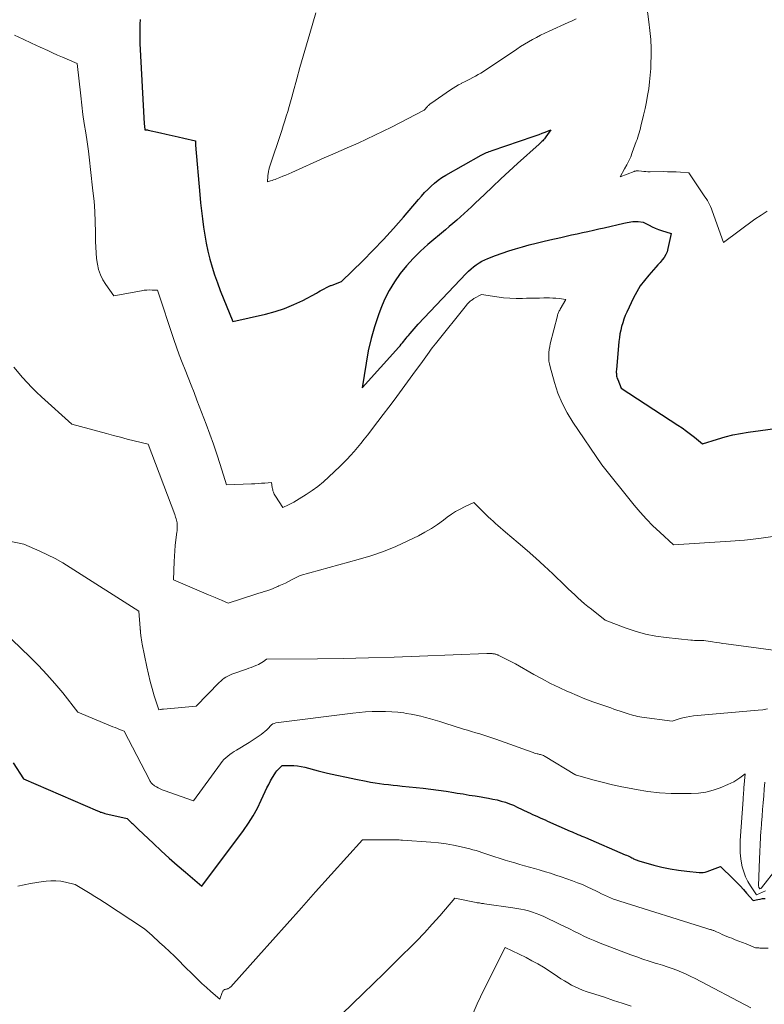
# Model space of a CAD drawing. Units: feet. Extents: x 1166672 to 1169172, y 7061370 to 7068870.
# Drawn here: x 1168463 to 1168565, y 7062165 to 7062299 of the extents above; entities that cross this region are included whole.
import ezdxf

# ---------------------------------------------------------------- set-up
doc = ezdxf.new("R2010")
doc.units = ezdxf.units.FT
doc.header["$MEASUREMENT"] = 0
doc.layers.add('Level 44', color=7, linetype='Continuous', lineweight=0)
doc.layers.add('Level 45', color=7, linetype='Continuous', lineweight=0)

msp = doc.modelspace()

# ---------------------------------------------------------------- linework, layer by layer
at = {"layer": 'Level 44', "color": 32, "linetype": 'Continuous', "lineweight": 30, "flags": 128}
for points, elevation in [([(1168479.68, 7062298.6), (1168479.64, 7062297.94), (1168479.61, 7062297.29), (1168479.6, 7062296.63), (1168479.61, 7062295.98), (1168479.64, 7062295.32), (1168480.22, 7062284.43), (1168480.23, 7062284.41), (1168480.23, 7062284.38), (1168480.23, 7062284.36), (1168480.23, 7062284.34), (1168480.24, 7062284.21), (1168480.26, 7062284.11), (1168480.32, 7062283.61), (1168480.46, 7062283.6), (1168480.53, 7062283.6), (1168480.6, 7062283.59), (1168480.67, 7062283.58), (1168480.74, 7062283.57), (1168482.42, 7062283.18), (1168483.22, 7062283), (1168484.02, 7062282.82), (1168484.81, 7062282.63), (1168485.61, 7062282.45), (1168487.2, 7062282.08), (1168487.17, 7062281.65), (1168487.17, 7062281.53), (1168487.77, 7062274.8), (1168487.88, 7062273.69), (1168488, 7062272.59), (1168488.13, 7062271.48), (1168488.27, 7062270.37), (1168488.45, 7062269.27), (1168488.64, 7062268.18), (1168488.88, 7062267.09), (1168489.15, 7062266.01), (1168489.45, 7062264.93), (1168489.79, 7062263.87), (1168490.16, 7062262.82), (1168490.56, 7062261.78), (1168492.28, 7062257.53), (1168496.72, 7062258.55), (1168498.02, 7062258.9), (1168499.3, 7062259.32), (1168500.54, 7062259.84), (1168501.76, 7062260.42), (1168503.63, 7062261.42), (1168503.89, 7062261.56), (1168504.15, 7062261.7), (1168504.41, 7062261.84), (1168504.66, 7062261.99), (1168505, 7062262.18), (1168505.09, 7062262.23), (1168505.18, 7062262.27), (1168505.27, 7062262.32), (1168505.37, 7062262.36), (1168505.46, 7062262.39), (1168505.55, 7062262.43), (1168505.65, 7062262.46), (1168505.75, 7062262.5), (1168507.02, 7062262.98), (1168509.92, 7062265.81), (1168511.35, 7062267.25), (1168512.76, 7062268.71), (1168514.12, 7062270.21), (1168515.45, 7062271.73), (1168517.48, 7062274.12), (1168517.9, 7062274.6), (1168518.32, 7062275.06), (1168518.76, 7062275.51), (1168519.21, 7062275.95), (1168519.68, 7062276.36), (1168520.17, 7062276.75), (1168520.68, 7062277.1), (1168521.21, 7062277.43), (1168526.02, 7062280.15), (1168526.2, 7062280.24), (1168526.38, 7062280.34), (1168526.56, 7062280.42), (1168526.75, 7062280.5), (1168526.94, 7062280.58), (1168527.12, 7062280.65), (1168527.31, 7062280.72), (1168527.5, 7062280.79), (1168533.11, 7062282.69), (1168533.52, 7062282.83), (1168533.92, 7062282.98), (1168534.32, 7062283.13), (1168534.72, 7062283.28), (1168535.51, 7062283.59), (1168534.83, 7062282.63), (1168534.72, 7062282.5), (1168534.62, 7062282.37), (1168534.51, 7062282.24), (1168534.39, 7062282.12), (1168534.27, 7062282), (1168534.15, 7062281.88), (1168534.03, 7062281.77), (1168533.9, 7062281.65), (1168530.97, 7062279), (1168529.83, 7062277.96), (1168528.7, 7062276.92), (1168527.58, 7062275.87), (1168526.46, 7062274.81), (1168525.21, 7062273.62), (1168524.72, 7062273.15), (1168524.22, 7062272.69), (1168523.72, 7062272.23), (1168523.22, 7062271.78), (1168522.71, 7062271.33), (1168522.19, 7062270.88), (1168521.68, 7062270.44), (1168521.16, 7062270), (1168518.79, 7062268), (1168517.77, 7062267.09), (1168516.79, 7062266.13), (1168515.88, 7062265.11), (1168515, 7062264.06), (1168514.22, 7062262.94), (1168513.5, 7062261.78), (1168512.9, 7062260.56), (1168512.37, 7062259.3), (1168512.05, 7062258.45), (1168511.52, 7062256.84), (1168511.05, 7062255.22), (1168510.68, 7062253.57), (1168510.37, 7062251.91), (1168509.86, 7062248.55), (1168514.82, 7062254.06), (1168514.99, 7062254.25), (1168515.16, 7062254.45), (1168515.33, 7062254.65), (1168515.49, 7062254.86), (1168515.65, 7062255.06), (1168515.82, 7062255.27), (1168515.98, 7062255.47), (1168516.15, 7062255.67), (1168516.35, 7062255.92), (1168516.62, 7062256.25), (1168516.9, 7062256.57), (1168517.18, 7062256.88), (1168517.47, 7062257.19), (1168523.99, 7062264.07), (1168524.31, 7062264.39), (1168524.64, 7062264.7), (1168524.99, 7062264.99), (1168525.35, 7062265.27), (1168525.73, 7062265.52), (1168526.12, 7062265.75), (1168526.52, 7062265.95), (1168526.94, 7062266.13), (1168527.97, 7062266.52), (1168528.88, 7062266.85), (1168529.78, 7062267.16), (1168530.7, 7062267.44), (1168531.62, 7062267.71), (1168532.55, 7062267.95), (1168533.48, 7062268.19), (1168534.41, 7062268.41), (1168535.35, 7062268.63), (1168536.84, 7062268.97), (1168537.58, 7062269.14), (1168538.32, 7062269.31), (1168539.06, 7062269.47), (1168539.8, 7062269.63), (1168540.54, 7062269.8), (1168541.28, 7062269.96), (1168542.02, 7062270.13), (1168542.76, 7062270.3), (1168545.4, 7062270.91), (1168545.64, 7062270.96), (1168545.89, 7062271.01), (1168546.13, 7062271.06), (1168546.38, 7062271.1), (1168546.62, 7062271.13), (1168546.87, 7062271.15), (1168547.12, 7062271.15), (1168547.37, 7062271.13), (1168548.05, 7062271.07), (1168548.86, 7062270.64), (1168549.27, 7062270.43), (1168549.69, 7062270.24), (1168550.11, 7062270.07), (1168550.55, 7062269.92), (1168551.86, 7062269.49), (1168551.42, 7062267.46), (1168551.29, 7062267.04), (1168551.12, 7062266.64), (1168550.9, 7062266.27), (1168550.64, 7062265.92), (1168550.34, 7062265.59), (1168550.05, 7062265.25), (1168549.75, 7062264.92), (1168549.45, 7062264.59), (1168548.8, 7062263.85), (1168548.21, 7062263.13), (1168547.66, 7062262.38), (1168547.19, 7062261.59), (1168546.75, 7062260.77), (1168545.82, 7062258.82), (1168545.61, 7062258.35), (1168545.42, 7062257.87), (1168545.26, 7062257.38), (1168545.11, 7062256.88), (1168544.99, 7062256.38), (1168544.89, 7062255.88), (1168544.81, 7062255.37), (1168544.75, 7062254.85), (1168544.4, 7062250.96), (1168544.39, 7062250.79), (1168544.39, 7062250.63), (1168544.4, 7062250.47), (1168544.41, 7062250.3), (1168544.44, 7062250.14), (1168544.47, 7062249.98), (1168544.52, 7062249.82), (1168544.58, 7062249.67), (1168545.06, 7062248.5), (1168552.76, 7062243.47), (1168553.35, 7062243.08), (1168553.92, 7062242.67), (1168554.48, 7062242.25), (1168555.04, 7062241.81), (1168556.13, 7062240.92), (1168558.17, 7062241.58), (1168559.19, 7062241.87), (1168560.22, 7062242.14), (1168561.27, 7062242.34), (1168562.32, 7062242.51), (1168566.68, 7062243.08)], 2250), ([(1168462.41, 7062197.59), (1168463.79, 7062195.39), (1168473.87, 7062191.04), (1168473.99, 7062190.99), (1168474.12, 7062190.94), (1168474.24, 7062190.89), (1168474.37, 7062190.85), (1168474.5, 7062190.81), (1168474.63, 7062190.77), (1168474.75, 7062190.73), (1168474.88, 7062190.7), (1168477.9, 7062190.01), (1168478.13, 7062189.77), (1168478.24, 7062189.65), (1168478.36, 7062189.54), (1168478.48, 7062189.43), (1168478.6, 7062189.31), (1168478.71, 7062189.22), (1168478.88, 7062189.06), (1168479.06, 7062188.9), (1168479.23, 7062188.74), (1168479.4, 7062188.57), (1168481.47, 7062186.61), (1168482.54, 7062185.62), (1168483.62, 7062184.63), (1168484.71, 7062183.66), (1168485.81, 7062182.71), (1168488.03, 7062180.81), (1168493.72, 7062188.39), (1168494.4, 7062189.37), (1168495.04, 7062190.37), (1168495.61, 7062191.41), (1168496.13, 7062192.48), (1168496.66, 7062193.67), (1168496.89, 7062194.16), (1168497.14, 7062194.64), (1168497.4, 7062195.12), (1168497.67, 7062195.59), (1168497.97, 7062196.08), (1168498.11, 7062196.29), (1168498.26, 7062196.49), (1168498.43, 7062196.68), (1168498.61, 7062196.86), (1168498.99, 7062197.21), (1168500.03, 7062197.22), (1168500.54, 7062197.2), (1168501.05, 7062197.16), (1168501.56, 7062197.08), (1168502.06, 7062196.97), (1168503.86, 7062196.51), (1168505.14, 7062196.19), (1168506.42, 7062195.89), (1168507.71, 7062195.61), (1168509, 7062195.34), (1168510.37, 7062195.07), (1168510.98, 7062194.96), (1168511.59, 7062194.85), (1168512.2, 7062194.77), (1168512.81, 7062194.69), (1168513.43, 7062194.62), (1168514.04, 7062194.55), (1168514.65, 7062194.49), (1168515.27, 7062194.42), (1168518.12, 7062194.12), (1168519.17, 7062194), (1168520.21, 7062193.87), (1168521.26, 7062193.72), (1168522.3, 7062193.55), (1168522.77, 7062193.47), (1168523.58, 7062193.34), (1168524.39, 7062193.2), (1168525.2, 7062193.07), (1168526, 7062192.95), (1168526.47, 7062192.87), (1168527.04, 7062192.77), (1168527.62, 7062192.66), (1168528.18, 7062192.53), (1168528.75, 7062192.38), (1168529.31, 7062192.21), (1168529.86, 7062192.02), (1168530.4, 7062191.81), (1168530.93, 7062191.57), (1168532.35, 7062190.89), (1168532.68, 7062190.73), (1168533.02, 7062190.57), (1168533.35, 7062190.42), (1168533.69, 7062190.26), (1168534.03, 7062190.11), (1168534.37, 7062189.96), (1168534.71, 7062189.81), (1168535.04, 7062189.66), (1168538.13, 7062188.29), (1168538.39, 7062188.18), (1168538.65, 7062188.07), (1168538.91, 7062187.96), (1168539.17, 7062187.85), (1168539.44, 7062187.74), (1168539.7, 7062187.63), (1168539.96, 7062187.52), (1168540.22, 7062187.41), (1168545.61, 7062185.09), (1168545.8, 7062185.01), (1168545.99, 7062184.92), (1168546.18, 7062184.83), (1168546.37, 7062184.74), (1168546.51, 7062184.66), (1168546.62, 7062184.61), (1168546.74, 7062184.55), (1168546.86, 7062184.49), (1168546.97, 7062184.44), (1168547.09, 7062184.39), (1168547.21, 7062184.34), (1168547.34, 7062184.3), (1168547.46, 7062184.26), (1168549.5, 7062183.68), (1168550.6, 7062183.4), (1168551.71, 7062183.16), (1168552.83, 7062182.98), (1168553.96, 7062182.84), (1168555.66, 7062182.68), (1168555.94, 7062182.67), (1168556.22, 7062182.68), (1168556.49, 7062182.74), (1168556.76, 7062182.82), (1168558.55, 7062183.47), (1168560.27, 7062181.81), (1168560.75, 7062181.34), (1168561.21, 7062180.86), (1168561.67, 7062180.37), (1168562.11, 7062179.87), (1168562.98, 7062178.85), (1168563.63, 7062179), (1168563.95, 7062179.07), (1168564.28, 7062179.12), (1168564.61, 7062179.16)], 2260)]:
    msp.add_lwpolyline(points, dxfattribs=dict(at, elevation=elevation))
at = {"layer": 'Level 45', "color": 32, "linetype": 'Continuous', "lineweight": 0, "flags": 128}
for points, elevation in [([(1168548.44, 7062301.02), (1168548.83, 7062298.29), (1168548.97, 7062297.08), (1168549.08, 7062295.87), (1168549.12, 7062294.66), (1168549.12, 7062293.44), (1168549.11, 7062292.83), (1168549.07, 7062291.92), (1168549.01, 7062291.01), (1168548.92, 7062290.1), (1168548.8, 7062289.19), (1168548.65, 7062288.28), (1168548.49, 7062287.39), (1168548.3, 7062286.49), (1168548.1, 7062285.6), (1168547.83, 7062284.44), (1168547.75, 7062284.13), (1168547.67, 7062283.83), (1168547.59, 7062283.52), (1168547.5, 7062283.21), (1168547.41, 7062282.91), (1168547.32, 7062282.6), (1168547.22, 7062282.3), (1168547.11, 7062282), (1168546.57, 7062280.5), (1168546.35, 7062279.93), (1168546.1, 7062279.37), (1168545.83, 7062278.82), (1168545.53, 7062278.28), (1168544.91, 7062277.22), (1168546.8, 7062277.94), (1168546.87, 7062277.96), (1168546.95, 7062277.98), (1168547.02, 7062278), (1168547.1, 7062278.01), (1168547.18, 7062278.01), (1168547.26, 7062278.02), (1168547.34, 7062278.01), (1168547.42, 7062278.01), (1168547.83, 7062277.97), (1168548.12, 7062277.94), (1168548.41, 7062277.92), (1168548.7, 7062277.91), (1168548.99, 7062277.91), (1168550.78, 7062277.92), (1168551.36, 7062277.91), (1168551.94, 7062277.9), (1168552.52, 7062277.87), (1168553.1, 7062277.83), (1168554.26, 7062277.74), (1168556.27, 7062274.77), (1168556.44, 7062274.51), (1168556.61, 7062274.25), (1168556.77, 7062273.98), (1168556.93, 7062273.71), (1168557.07, 7062273.44), (1168557.21, 7062273.16), (1168557.33, 7062272.88), (1168557.44, 7062272.59), (1168558.98, 7062268.29), (1168563.24, 7062271.45), (1168564.07, 7062272.02), (1168564.92, 7062272.53)], 2248), ([(1168503.53, 7062299.51), (1168502.71, 7062296.71), (1168502.26, 7062295.16), (1168501.81, 7062293.61), (1168501.38, 7062292.06), (1168500.96, 7062290.51), (1168500.47, 7062288.7), (1168500.29, 7062288.05), (1168500.11, 7062287.4), (1168499.92, 7062286.75), (1168499.73, 7062286.1), (1168499.53, 7062285.45), (1168499.33, 7062284.81), (1168499.12, 7062284.16), (1168498.91, 7062283.52), (1168497.22, 7062278.41), (1168497.18, 7062278.28), (1168497.14, 7062278.14), (1168497.11, 7062278), (1168497.09, 7062277.86), (1168497.07, 7062277.72), (1168497.05, 7062277.58), (1168497.04, 7062277.44), (1168497.03, 7062277.3), (1168496.99, 7062276.52), (1168497.4, 7062276.65), (1168497.61, 7062276.72), (1168497.81, 7062276.79), (1168498.01, 7062276.86), (1168498.21, 7062276.94), (1168498.64, 7062277.11), (1168499.05, 7062277.28), (1168499.45, 7062277.45), (1168499.86, 7062277.62), (1168500.27, 7062277.8), (1168504.69, 7062279.77), (1168505.84, 7062280.28), (1168506.99, 7062280.79), (1168508.13, 7062281.3), (1168509.28, 7062281.8), (1168510.42, 7062282.32), (1168511.56, 7062282.85), (1168512.69, 7062283.4), (1168513.81, 7062283.97), (1168518.26, 7062286.25), (1168518.74, 7062286.79), (1168518.79, 7062286.84), (1168518.84, 7062286.89), (1168518.89, 7062286.94), (1168518.95, 7062286.99), (1168519, 7062287.04), (1168519.06, 7062287.08), (1168519.11, 7062287.13), (1168519.17, 7062287.17), (1168521.84, 7062289.03), (1168522.21, 7062289.27), (1168522.57, 7062289.5), (1168522.95, 7062289.71), (1168523.34, 7062289.91), (1168523.36, 7062289.93), (1168523.74, 7062290.12), (1168524.12, 7062290.31), (1168524.5, 7062290.5), (1168524.87, 7062290.69), (1168525.25, 7062290.89), (1168525.62, 7062291.1), (1168525.98, 7062291.32), (1168526.33, 7062291.54), (1168530.85, 7062294.56), (1168531.38, 7062294.9), (1168531.91, 7062295.23), (1168532.45, 7062295.55), (1168533, 7062295.86), (1168533.55, 7062296.16), (1168534.11, 7062296.45), (1168534.68, 7062296.73), (1168535.25, 7062296.99), (1168537.85, 7062298.18), (1168538.4, 7062298.43), (1168538.95, 7062298.68)], 2248), ([(1168462.6, 7062296.47), (1168463.75, 7062295.91), (1168464.91, 7062295.36), (1168466.08, 7062294.82), (1168467.09, 7062294.36), (1168467.75, 7062294.06), (1168468.42, 7062293.76), (1168469.09, 7062293.47), (1168469.76, 7062293.18), (1168471.1, 7062292.61), (1168471.59, 7062288.2), (1168471.73, 7062286.95), (1168471.89, 7062285.7), (1168472.07, 7062284.45), (1168472.26, 7062283.21), (1168472.45, 7062281.96), (1168472.62, 7062280.72), (1168472.78, 7062279.47), (1168472.93, 7062278.22), (1168473.25, 7062275.32), (1168473.39, 7062273.92), (1168473.49, 7062272.51), (1168473.55, 7062271.11), (1168473.58, 7062269.7), (1168473.59, 7062268.42), (1168473.62, 7062267.65), (1168473.66, 7062266.88), (1168473.75, 7062266.12), (1168473.85, 7062265.36), (1168474.02, 7062264.62), (1168474.26, 7062263.91), (1168474.59, 7062263.23), (1168474.98, 7062262.58), (1168476.08, 7062261.03), (1168479.83, 7062261.74), (1168480.19, 7062261.79), (1168480.55, 7062261.83), (1168480.92, 7062261.84), (1168481.28, 7062261.83), (1168482.01, 7062261.79), (1168484.24, 7062255.1), (1168484.59, 7062254.05), (1168484.97, 7062253.01), (1168485.36, 7062251.98), (1168485.76, 7062250.96), (1168486.18, 7062249.93), (1168486.59, 7062248.91), (1168486.99, 7062247.88), (1168487.39, 7062246.85), (1168488.64, 7062243.6), (1168489.14, 7062242.24), (1168489.63, 7062240.88), (1168490.09, 7062239.51), (1168490.53, 7062238.13), (1168491.38, 7062235.36), (1168494.81, 7062235.49), (1168495.26, 7062235.51), (1168495.72, 7062235.53), (1168496.17, 7062235.56), (1168496.62, 7062235.6), (1168497.52, 7062235.68), (1168497.62, 7062234.99), (1168497.64, 7062234.83), (1168497.68, 7062234.68), (1168497.72, 7062234.53), (1168497.77, 7062234.38), (1168497.84, 7062234.23), (1168497.9, 7062234.09), (1168497.98, 7062233.95), (1168498.06, 7062233.81), (1168499.07, 7062232.27), (1168499.82, 7062232.63), (1168500.19, 7062232.82), (1168500.56, 7062233.01), (1168500.92, 7062233.22), (1168501.28, 7062233.44), (1168502.23, 7062234.03), (1168503.04, 7062234.58), (1168503.83, 7062235.15), (1168504.58, 7062235.78), (1168505.31, 7062236.43), (1168506.8, 7062237.84), (1168507.31, 7062238.34), (1168507.8, 7062238.84), (1168508.28, 7062239.36), (1168508.76, 7062239.9), (1168509.21, 7062240.44), (1168509.67, 7062240.99), (1168510.11, 7062241.54), (1168510.55, 7062242.1), (1168511.97, 7062243.95), (1168512.72, 7062244.93), (1168513.46, 7062245.9), (1168514.19, 7062246.88), (1168514.92, 7062247.87), (1168515.64, 7062248.86), (1168516.36, 7062249.84), (1168517.09, 7062250.83), (1168517.81, 7062251.82), (1168518.94, 7062253.38), (1168519.15, 7062253.67), (1168519.37, 7062253.95), (1168519.59, 7062254.24), (1168519.81, 7062254.52), (1168524.01, 7062259.75), (1168524.13, 7062259.9), (1168524.26, 7062260.04), (1168524.4, 7062260.17), (1168524.53, 7062260.3), (1168524.65, 7062260.4), (1168524.74, 7062260.47), (1168524.83, 7062260.54), (1168524.92, 7062260.6), (1168525.02, 7062260.66), (1168526.07, 7062261.23), (1168528.17, 7062260.89), (1168529.04, 7062260.78), (1168529.9, 7062260.7), (1168530.77, 7062260.67), (1168531.63, 7062260.68), (1168532.19, 7062260.7), (1168532.78, 7062260.72), (1168533.38, 7062260.73), (1168533.97, 7062260.74), (1168534.56, 7062260.75), (1168534.85, 7062260.75), (1168535.3, 7062260.75), (1168535.75, 7062260.73), (1168536.19, 7062260.7), (1168536.63, 7062260.66), (1168537.52, 7062260.56), (1168536.75, 7062259.21), (1168536.7, 7062259.1), (1168536.64, 7062259), (1168536.59, 7062258.89), (1168536.54, 7062258.78), (1168536.49, 7062258.67), (1168536.45, 7062258.56), (1168536.41, 7062258.44), (1168536.38, 7062258.32), (1168535.42, 7062254.52), (1168535.34, 7062254.14), (1168535.27, 7062253.75), (1168535.22, 7062253.35), (1168535.2, 7062252.96), (1168535.2, 7062252.56), (1168535.23, 7062252.17), (1168535.3, 7062251.78), (1168535.38, 7062251.39), (1168535.98, 7062249.25), (1168536.45, 7062247.83), (1168537.02, 7062246.45), (1168537.71, 7062245.13), (1168538.5, 7062243.85), (1168542.44, 7062238.09), (1168546.83, 7062232.61), (1168547.64, 7062231.64), (1168548.49, 7062230.7), (1168549.37, 7062229.8), (1168550.29, 7062228.92), (1168552.17, 7062227.21), (1168559.91, 7062227.68), (1168561.84, 7062227.84), (1168563.76, 7062228.04), (1168565.67, 7062228.32)], 2252), ([(1168462.47, 7062251.36), (1168463.68, 7062249.95), (1168464.3, 7062249.26), (1168464.93, 7062248.58), (1168465.59, 7062247.93), (1168466.27, 7062247.3), (1168470.37, 7062243.61), (1168475.09, 7062242.33), (1168476.03, 7062242.08), (1168476.97, 7062241.83), (1168477.91, 7062241.58), (1168478.85, 7062241.34), (1168480.73, 7062240.86), (1168484.36, 7062231.32), (1168484.42, 7062231.13), (1168484.49, 7062230.94), (1168484.55, 7062230.75), (1168484.6, 7062230.56), (1168484.65, 7062230.36), (1168484.68, 7062230.17), (1168484.7, 7062229.97), (1168484.71, 7062229.77), (1168484.71, 7062229.75), (1168484.71, 7062229.54), (1168484.7, 7062229.32), (1168484.68, 7062229.11), (1168484.66, 7062228.9), (1168484.52, 7062227.86), (1168484.44, 7062227.13), (1168484.37, 7062226.4), (1168484.32, 7062225.67), (1168484.29, 7062224.94), (1168484.21, 7062222.43), (1168488.96, 7062220.4), (1168489.4, 7062220.22), (1168489.84, 7062220.03), (1168490.29, 7062219.84), (1168490.73, 7062219.66), (1168491.62, 7062219.29), (1168495.4, 7062220.49), (1168495.78, 7062220.61), (1168496.15, 7062220.73), (1168496.53, 7062220.85), (1168496.9, 7062220.97), (1168497.27, 7062221.1), (1168497.64, 7062221.24), (1168498.01, 7062221.38), (1168498.37, 7062221.54), (1168498.53, 7062221.61), (1168498.97, 7062221.81), (1168499.4, 7062222.01), (1168499.83, 7062222.23), (1168500.26, 7062222.44), (1168501.41, 7062223.04), (1168509.31, 7062225.19), (1168511.04, 7062225.71), (1168512.74, 7062226.3), (1168514.41, 7062226.98), (1168516.05, 7062227.73), (1168517.48, 7062228.43), (1168518.38, 7062228.9), (1168519.25, 7062229.4), (1168520.09, 7062229.96), (1168520.91, 7062230.56), (1168521.42, 7062230.95), (1168521.98, 7062231.36), (1168522.55, 7062231.73), (1168523.15, 7062232.06), (1168523.77, 7062232.37), (1168525.03, 7062232.94), (1168526.67, 7062231.32), (1168526.99, 7062231.01), (1168527.32, 7062230.7), (1168527.65, 7062230.4), (1168527.98, 7062230.11), (1168528.31, 7062229.81), (1168528.65, 7062229.52), (1168528.99, 7062229.23), (1168529.33, 7062228.94), (1168531.06, 7062227.48), (1168532.26, 7062226.45), (1168533.44, 7062225.4), (1168534.6, 7062224.33), (1168535.75, 7062223.25), (1168537.43, 7062221.62), (1168537.86, 7062221.21), (1168538.3, 7062220.8), (1168538.74, 7062220.39), (1168539.18, 7062219.99), (1168539.62, 7062219.59), (1168540.08, 7062219.2), (1168540.54, 7062218.82), (1168541, 7062218.45), (1168542.89, 7062216.97), (1168545.59, 7062215.93), (1168546.96, 7062215.47), (1168548.34, 7062215.08), (1168549.75, 7062214.81), (1168551.18, 7062214.6), (1168554.53, 7062214.26), (1168554.77, 7062214.23), (1168555.01, 7062214.22), (1168555.25, 7062214.2), (1168555.5, 7062214.2), (1168555.69, 7062214.19), (1168555.83, 7062214.19), (1168555.98, 7062214.18), (1168556.13, 7062214.18), (1168556.28, 7062214.18), (1168556.57, 7062214.17), (1168557.49, 7062214.02), (1168557.95, 7062213.94), (1168558.41, 7062213.87), (1168558.87, 7062213.8), (1168559.33, 7062213.74), (1168572.53, 7062211.99)], 2254), ([(1168460.09, 7062228.07), (1168463.86, 7062227.28), (1168466.01, 7062226.34), (1168467.08, 7062225.85), (1168468.12, 7062225.33), (1168469.14, 7062224.75), (1168470.15, 7062224.14), (1168479.49, 7062218.18), (1168479.67, 7062215.88), (1168479.67, 7062215.81), (1168479.68, 7062215.73), (1168479.68, 7062215.66), (1168479.69, 7062215.59), (1168479.69, 7062215.52), (1168479.7, 7062215.44), (1168479.7, 7062215.37), (1168479.71, 7062215.3), (1168479.76, 7062214.86), (1168479.8, 7062214.56), (1168479.85, 7062214.27), (1168479.9, 7062213.98), (1168479.95, 7062213.69), (1168480.57, 7062210.63), (1168480.78, 7062209.63), (1168481.02, 7062208.65), (1168481.29, 7062207.67), (1168481.58, 7062206.7), (1168482.2, 7062204.76), (1168482.41, 7062204.81), (1168482.51, 7062204.83), (1168482.62, 7062204.85), (1168482.72, 7062204.86), (1168482.83, 7062204.87), (1168487.27, 7062205.28), (1168490.4, 7062208.49), (1168490.61, 7062208.69), (1168490.84, 7062208.88), (1168491.07, 7062209.06), (1168491.32, 7062209.22), (1168491.58, 7062209.36), (1168491.84, 7062209.49), (1168492.11, 7062209.61), (1168492.39, 7062209.71), (1168494.12, 7062210.3), (1168494.44, 7062210.42), (1168494.76, 7062210.54), (1168495.07, 7062210.66), (1168495.38, 7062210.79), (1168495.53, 7062210.85), (1168495.76, 7062210.96), (1168495.99, 7062211.08), (1168496.21, 7062211.21), (1168496.43, 7062211.35), (1168496.85, 7062211.65), (1168503.78, 7062211.71), (1168507.25, 7062211.76), (1168510.72, 7062211.83), (1168514.18, 7062211.93), (1168517.65, 7062212.05), (1168526.81, 7062212.42), (1168526.93, 7062212.42), (1168527.04, 7062212.43), (1168527.15, 7062212.43), (1168527.27, 7062212.43), (1168527.38, 7062212.42), (1168527.5, 7062212.42), (1168527.61, 7062212.41), (1168527.72, 7062212.39), (1168527.77, 7062212.39), (1168527.85, 7062212.37), (1168527.94, 7062212.35), (1168528.02, 7062212.33), (1168528.11, 7062212.3), (1168528.19, 7062212.27), (1168528.27, 7062212.24), (1168528.35, 7062212.2), (1168528.43, 7062212.17), (1168530.68, 7062211.04), (1168533.2, 7062209.59), (1168534.33, 7062208.97), (1168535.46, 7062208.37), (1168536.61, 7062207.81), (1168537.77, 7062207.27), (1168538.01, 7062207.16), (1168539.07, 7062206.71), (1168540.13, 7062206.28), (1168541.21, 7062205.87), (1168542.3, 7062205.49), (1168543.64, 7062205.04), (1168544.06, 7062204.89), (1168544.48, 7062204.75), (1168544.9, 7062204.61), (1168545.32, 7062204.46), (1168545.6, 7062204.36), (1168545.88, 7062204.27), (1168546.16, 7062204.18), (1168546.44, 7062204.1), (1168546.72, 7062204.02), (1168547, 7062203.95), (1168547.28, 7062203.89), (1168547.57, 7062203.84), (1168547.86, 7062203.8), (1168551.99, 7062203.26), (1168552.94, 7062203.56), (1168553.42, 7062203.69), (1168553.9, 7062203.8), (1168554.39, 7062203.88), (1168554.88, 7062203.94), (1168563.69, 7062204.72), (1168564.32, 7062204.8), (1168564.94, 7062204.91)], 2256), ([(1168459.79, 7062216.65), (1168464.65, 7062211.97), (1168465.83, 7062210.8), (1168466.97, 7062209.59), (1168468.06, 7062208.34), (1168469.13, 7062207.07), (1168471.21, 7062204.47), (1168475.65, 7062202.61), (1168475.96, 7062202.48), (1168476.26, 7062202.36), (1168476.57, 7062202.24), (1168476.87, 7062202.12), (1168477.49, 7062201.88), (1168480.92, 7062195.25), (1168480.98, 7062195.13), (1168481.05, 7062195.02), (1168481.13, 7062194.91), (1168481.21, 7062194.81), (1168481.3, 7062194.72), (1168481.39, 7062194.63), (1168481.5, 7062194.55), (1168481.6, 7062194.47), (1168481.87, 7062194.31), (1168482.13, 7062194.16), (1168482.38, 7062194.03), (1168482.65, 7062193.91), (1168482.92, 7062193.81), (1168486.92, 7062192.42), (1168490.59, 7062197.46), (1168490.81, 7062197.74), (1168491.05, 7062198.01), (1168491.3, 7062198.26), (1168491.57, 7062198.49), (1168491.86, 7062198.71), (1168492.15, 7062198.92), (1168492.44, 7062199.12), (1168492.75, 7062199.31), (1168494.47, 7062200.34), (1168494.89, 7062200.6), (1168495.3, 7062200.87), (1168495.71, 7062201.15), (1168496.1, 7062201.44), (1168496.89, 7062202.04), (1168496.97, 7062202.13), (1168497.02, 7062202.18), (1168497.06, 7062202.23), (1168497.1, 7062202.27), (1168497.14, 7062202.32), (1168497.35, 7062202.58), (1168497.5, 7062202.73), (1168497.68, 7062202.86), (1168497.87, 7062202.94), (1168498.09, 7062202.99), (1168508.56, 7062204.32), (1168509.44, 7062204.42), (1168510.32, 7062204.5), (1168511.21, 7062204.54), (1168512.09, 7062204.57), (1168512.19, 7062204.57), (1168513.03, 7062204.56), (1168513.86, 7062204.52), (1168514.69, 7062204.45), (1168515.52, 7062204.35), (1168515.84, 7062204.3), (1168516.51, 7062204.19), (1168517.17, 7062204.07), (1168517.82, 7062203.91), (1168518.47, 7062203.74), (1168519.12, 7062203.55), (1168519.77, 7062203.36), (1168520.41, 7062203.17), (1168521.06, 7062202.97), (1168523.63, 7062202.17), (1168524.18, 7062202), (1168524.73, 7062201.83), (1168525.28, 7062201.67), (1168525.83, 7062201.5), (1168526.38, 7062201.33), (1168526.93, 7062201.15), (1168527.48, 7062200.97), (1168528.02, 7062200.78), (1168532.94, 7062199.02), (1168533.11, 7062198.96), (1168533.28, 7062198.91), (1168533.45, 7062198.86), (1168533.62, 7062198.82), (1168533.71, 7062198.8), (1168533.84, 7062198.77), (1168533.97, 7062198.73), (1168534.1, 7062198.7), (1168534.23, 7062198.66), (1168534.36, 7062198.61), (1168534.49, 7062198.56), (1168534.61, 7062198.5), (1168534.73, 7062198.43), (1168538.77, 7062195.98), (1168538.89, 7062195.93), (1168538.91, 7062195.92), (1168538.94, 7062195.92), (1168538.96, 7062195.91), (1168538.98, 7062195.9), (1168541.4, 7062195.22), (1168542.64, 7062194.89), (1168543.89, 7062194.59), (1168545.14, 7062194.32), (1168546.4, 7062194.07), (1168547.1, 7062193.94), (1168548.67, 7062193.7), (1168550.25, 7062193.52), (1168551.83, 7062193.43), (1168553.42, 7062193.4), (1168554.56, 7062193.41), (1168555.57, 7062193.47), (1168556.57, 7062193.61), (1168557.55, 7062193.86), (1168558.51, 7062194.19), (1168559.54, 7062194.61), (1168559.97, 7062194.8), (1168560.39, 7062195.01), (1168560.78, 7062195.25), (1168561.17, 7062195.52), (1168561.93, 7062196.07), (1168561.75, 7062194.17), (1168561.74, 7062193.97), (1168561.72, 7062193.77), (1168561.7, 7062193.58), (1168561.68, 7062193.38), (1168561.67, 7062193.18), (1168561.65, 7062192.99), (1168561.64, 7062192.79), (1168561.62, 7062192.59), (1168561.23, 7062187.02), (1168561.21, 7062186.18), (1168561.23, 7062185.34), (1168561.33, 7062184.51), (1168561.47, 7062183.68), (1168561.52, 7062183.45), (1168561.71, 7062182.76), (1168561.95, 7062182.09), (1168562.27, 7062181.45), (1168562.63, 7062180.84), (1168563.44, 7062179.64), (1168564.27, 7062179.99), (1168564.68, 7062180.18)], 2258), ([(1168564.6, 7062194.93), (1168564.51, 7062194.01), (1168564.43, 7062193.08), (1168564.36, 7062192.16), (1168564.28, 7062191.23), (1168564.21, 7062190.31), (1168564.14, 7062189.38), (1168564.07, 7062188.46), (1168564.06, 7062188.38), (1168564, 7062187.42), (1168563.94, 7062186.46), (1168563.9, 7062185.49), (1168563.86, 7062184.53), (1168563.73, 7062180.88), (1168563.73, 7062180.8), (1168563.75, 7062180.72), (1168563.77, 7062180.65), (1168563.81, 7062180.57), (1168563.89, 7062180.43), (1168563.99, 7062180.48), (1168564.03, 7062180.51), (1168564.07, 7062180.54), (1168564.11, 7062180.57), (1168564.15, 7062180.61), (1168566.24, 7062183.3)], 2256), ([(1168463.02, 7062180.83), (1168463.88, 7062181.01), (1168464.74, 7062181.17), (1168465.61, 7062181.32), (1168466.47, 7062181.44), (1168466.87, 7062181.5), (1168467.54, 7062181.55), (1168468.21, 7062181.55), (1168468.87, 7062181.48), (1168469.53, 7062181.35), (1168470.84, 7062181.02), (1168472.18, 7062180.23), (1168472.85, 7062179.82), (1168473.51, 7062179.42), (1168474.17, 7062179), (1168474.83, 7062178.58), (1168480.26, 7062175.02), (1168480.95, 7062174.42), (1168481.29, 7062174.11), (1168481.63, 7062173.8), (1168481.97, 7062173.49), (1168482.31, 7062173.18), (1168482.98, 7062172.55), (1168483.64, 7062171.92), (1168484.31, 7062171.29), (1168484.97, 7062170.65), (1168485.62, 7062170), (1168486.9, 7062168.74), (1168487.48, 7062168.17), (1168488.07, 7062167.61), (1168488.66, 7062167.06), (1168489.27, 7062166.52), (1168490.48, 7062165.44), (1168490.82, 7062166.38), (1168490.86, 7062166.46), (1168490.9, 7062166.53), (1168490.95, 7062166.59), (1168491.01, 7062166.66), (1168491.08, 7062166.71), (1168491.15, 7062166.75), (1168491.22, 7062166.78), (1168491.3, 7062166.81), (1168491.42, 7062166.84), (1168491.49, 7062166.86), (1168491.57, 7062166.88), (1168491.64, 7062166.91), (1168491.72, 7062166.95), (1168491.79, 7062166.99), (1168491.85, 7062167.04), (1168491.91, 7062167.09), (1168491.97, 7062167.15), (1168495.75, 7062171.36), (1168497.69, 7062173.52), (1168499.64, 7062175.69), (1168501.58, 7062177.86), (1168503.52, 7062180.03), (1168509.87, 7062187.13), (1168513.48, 7062187.12), (1168513.71, 7062187.12), (1168513.94, 7062187.12), (1168514.17, 7062187.11), (1168514.4, 7062187.1), (1168514.63, 7062187.1), (1168514.86, 7062187.09), (1168515.09, 7062187.07), (1168515.32, 7062187.06), (1168519.19, 7062186.79), (1168520.23, 7062186.7), (1168521.26, 7062186.56), (1168522.28, 7062186.38), (1168523.3, 7062186.16), (1168524.5, 7062185.87), (1168524.91, 7062185.77), (1168525.32, 7062185.65), (1168525.73, 7062185.52), (1168526.13, 7062185.39), (1168526.54, 7062185.25), (1168526.94, 7062185.11), (1168527.35, 7062184.98), (1168527.76, 7062184.85), (1168528.62, 7062184.58), (1168529.27, 7062184.37), (1168529.94, 7062184.17), (1168530.6, 7062183.97), (1168531.26, 7062183.77), (1168531.92, 7062183.58), (1168532.59, 7062183.39), (1168533.25, 7062183.2), (1168533.92, 7062183.02), (1168534.03, 7062182.99), (1168534.75, 7062182.78), (1168535.47, 7062182.57), (1168536.18, 7062182.33), (1168536.89, 7062182.09), (1168538.43, 7062181.55), (1168539.11, 7062181.29), (1168539.78, 7062181.02), (1168540.44, 7062180.73), (1168541.09, 7062180.42), (1168541.59, 7062180.18), (1168541.99, 7062179.98), (1168542.39, 7062179.79), (1168542.8, 7062179.6), (1168543.2, 7062179.41), (1168543.61, 7062179.23), (1168544.03, 7062179.06), (1168544.45, 7062178.91), (1168544.87, 7062178.77), (1168556.72, 7062175.05), (1168556.85, 7062175.02), (1168556.97, 7062174.98), (1168557.09, 7062174.94), (1168557.21, 7062174.91), (1168557.27, 7062174.89), (1168557.36, 7062174.86), (1168557.46, 7062174.83), (1168557.55, 7062174.8), (1168557.65, 7062174.77), (1168557.74, 7062174.73), (1168557.83, 7062174.69), (1168557.92, 7062174.65), (1168558.02, 7062174.61), (1168558.47, 7062174.41), (1168558.79, 7062174.26), (1168559.11, 7062174.12), (1168559.44, 7062173.99), (1168559.76, 7062173.86), (1168560.08, 7062173.73), (1168560.57, 7062173.54), (1168561.06, 7062173.35), (1168561.55, 7062173.15), (1168562.03, 7062172.96), (1168563.32, 7062172.45), (1168563.61, 7062172.43), (1168563.75, 7062172.42), (1168563.89, 7062172.41), (1168564.04, 7062172.4), (1168564.18, 7062172.4), (1168565.05, 7062172.37)], 2262), ([(1168507.07, 7062163.41), (1168509.97, 7062166.22), (1168511.37, 7062167.59), (1168512.77, 7062168.95), (1168514.17, 7062170.32), (1168515.56, 7062171.69), (1168516.13, 7062172.24), (1168517.23, 7062173.35), (1168518.31, 7062174.47), (1168519.36, 7062175.63), (1168520.39, 7062176.8), (1168522.42, 7062179.17), (1168525.36, 7062178.6), (1168525.5, 7062178.57), (1168525.64, 7062178.55), (1168525.78, 7062178.53), (1168525.92, 7062178.5), (1168526.06, 7062178.48), (1168526.2, 7062178.46), (1168526.34, 7062178.44), (1168526.48, 7062178.42), (1168530.32, 7062177.89), (1168530.86, 7062177.8), (1168531.4, 7062177.7), (1168531.93, 7062177.58), (1168532.47, 7062177.45), (1168532.99, 7062177.29), (1168533.51, 7062177.11), (1168534.02, 7062176.91), (1168534.52, 7062176.69), (1168536.67, 7062175.67), (1168537.35, 7062175.34), (1168538.04, 7062175), (1168538.72, 7062174.66), (1168539.4, 7062174.32), (1168540.08, 7062173.99), (1168540.78, 7062173.67), (1168541.48, 7062173.37), (1168542.18, 7062173.09), (1168546.39, 7062171.49), (1168547.2, 7062171.19), (1168548.02, 7062170.9), (1168548.84, 7062170.63), (1168549.67, 7062170.37), (1168550.02, 7062170.27), (1168550.68, 7062170.06), (1168551.33, 7062169.85), (1168551.98, 7062169.62), (1168552.62, 7062169.38), (1168553.26, 7062169.12), (1168553.89, 7062168.85), (1168554.51, 7062168.56), (1168555.13, 7062168.25), (1168562.69, 7062164.29)], 2264), ([(1168524.66, 7062162.9), (1168525.48, 7062164.83), (1168526.37, 7062166.72), (1168529.27, 7062172.47), (1168532.13, 7062171.1), (1168532.93, 7062170.69), (1168533.72, 7062170.26), (1168534.5, 7062169.79), (1168535.25, 7062169.3), (1168536.4, 7062168.53), (1168536.86, 7062168.23), (1168537.33, 7062167.94), (1168537.8, 7062167.66), (1168538.29, 7062167.38), (1168538.78, 7062167.13), (1168539.28, 7062166.9), (1168539.79, 7062166.7), (1168540.31, 7062166.51), (1168542.77, 7062165.71), (1168543.99, 7062165.3), (1168545.21, 7062164.9), (1168546.43, 7062164.49)], 2266)]:
    msp.add_lwpolyline(points, dxfattribs=dict(at, elevation=elevation))

doc.saveas('drawing.dxf')
